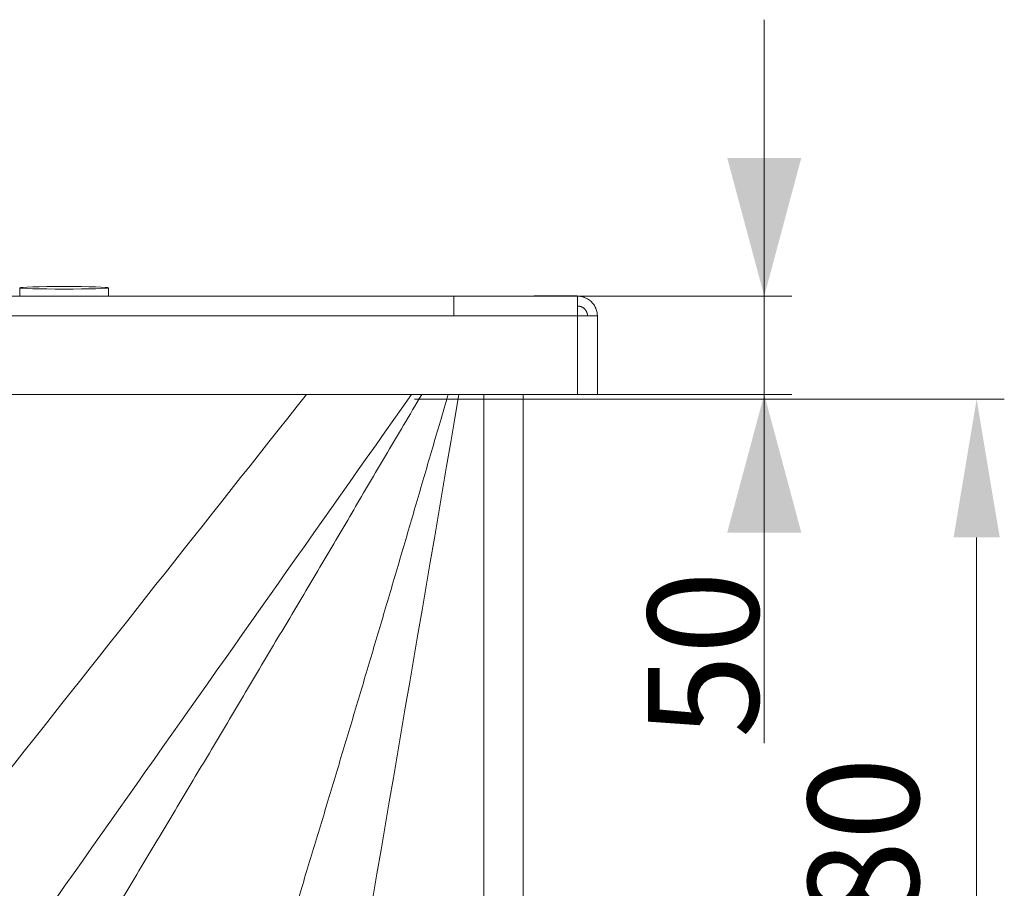
# Model space of a CAD drawing. Units: millimetres. Extents: x 10 to 835, y 5 to 585.
# Drawn here: x 387 to 459, y 176 to 239 of the extents above; entities that cross this region are included whole.
import ezdxf

# ---------------------------------------------------------------- set-up
doc = ezdxf.new("R2010")
doc.units = ezdxf.units.MM
doc.layers.add('1', color=7, linetype='Continuous', true_color=0xffffff)
doc.styles.add('Calibri', font='calibri.ttf')
doc.dimstyles.get("Standard").update_dxf_attribs({"dimtxt": 0.18, "dimasz": 0.18, "dimexe": 0.18, "dimexo": 0.0625, "dimgap": 0.09, "dimtad": 0, "dimtih": 1, "dimtoh": 1, "dimdec": 4, "dimzin": 0, "dimdsep": 46, "dimtxsty": 'Standard', "dimcen": 0.09, "dimadec": 0, "dimazin": 0, "dimtfac": 1, "dimtdec": 4, "dimtofl": 0, "dimtmove": 0, "dimatfit": 3, "dimfxl": 1, "dimtolj": 1, "dimtzin": 0, "dimarcsym": 0})

# ---------------------------------------------------------------- blocks, each defined once
blk = doc.blocks.new('_U3')
at = {"layer": '1', "color": 18, "lineweight": 13, "transparency": 16777216}
for p, q in [((441.32, 186.51), (441.32, 238.863)), ((418.746, 218.863), (443.32, 218.863)), ((427.82, 211.753), (443.32, 211.753))]:
    blk.add_line(p, q, dxfattribs=at)
at = {"layer": '1', "color": 18, "lineweight": 70, "transparency": 16777216}
for points in [[(441.32, 218.863), (438.64, 228.863), (443.999, 228.863)], [(441.32, 211.753), (443.999, 201.753), (438.64, 201.753)]]:
    blk.add_solid(points, dxfattribs=at)
at = {"layer": '1', "color": 18, "linetype": 'Continuous', "lineweight": 13, "transparency": 16777216, "insert": (440.903, 186.87), "char_height": 8, "attachment_point": 7, "rotation": 90, "line_spacing_factor": 1.399613, "style": 'Calibri'}
blk.add_mtext('\\fCalibri|b0|i0;\\W1.0000;50', dxfattribs=at)
blk = doc.blocks.new('_U9')
at = {"layer": '1', "color": 18, "lineweight": 13, "transparency": 16777216}
for p, q in [((177.8, 218.863), (136.989, 218.863)), ((138.989, 130.396), (138.989, 218.863)), ((440.32, 130.396), (136.989, 130.396))]:
    blk.add_line(p, q, dxfattribs=at)
at = {"layer": '1', "color": 18, "lineweight": 70, "transparency": 16777216}
for points in [[(138.989, 218.863), (141.668, 208.863), (136.309, 208.863)], [(138.989, 130.396), (136.309, 140.396), (141.668, 140.396)]]:
    blk.add_solid(points, dxfattribs=at)
at = {"layer": '1', "color": 18, "linetype": 'Continuous', "lineweight": 13, "transparency": 16777216, "insert": (138.572, 165.781), "char_height": 8, "attachment_point": 7, "rotation": 90, "line_spacing_factor": 1.399613, "style": 'Calibri'}
blk.add_mtext('\\fCalibri|b0|i0;\\W1.0000;620', dxfattribs=at)
blk = doc.blocks.new('_U11')
at = {"layer": '1', "color": 18, "linetype": 'Continuous', "lineweight": 13, "transparency": 16777216}
for p, q in [((416.01, 211.402), (458.684, 211.402)), ((456.684, 201.402), (456.684, 156.923)), ((300.677, 146.923), (458.684, 146.923))]:
    blk.add_line(p, q, dxfattribs=at)
at = {"layer": '1', "color": 18, "linetype": 'Continuous', "lineweight": 70, "transparency": 16777216}
for points in [[(455.017, 201.402), (458.351, 201.402), (456.684, 211.402)], [(455.017, 156.923), (458.351, 156.923), (456.684, 146.923)]]:
    blk.add_solid(points, dxfattribs=at)
at = {"layer": 'Defpoints', "color": 0, "linetype": 'Continuous', "lineweight": 70, "transparency": 16777216}
for p in [(416.01, 211.402), (300.677, 146.923), (456.684, 146.923)]:
    blk.add_point(p, dxfattribs=at)
at = {"layer": '1', "color": 18, "linetype": 'Continuous', "lineweight": 13, "transparency": 16777216, "insert": (444.487, 167.349), "char_height": 8, "attachment_point": 1, "rotation": 90, "style": 'Calibri'}
blk.add_mtext('\\A1;480', dxfattribs=at)

msp = doc.modelspace()

# ---------------------------------------------------------------- linework, layer by layer
at = {"layer": '1', "color": 18, "linetype": 'Continuous', "lineweight": 18}
for p, q in [((387.463, 219.46), (387.463, 218.854)), ((393.892, 218.854), (393.892, 219.46)), ((418.859, 218.854), (182.496, 218.854)), ((418.746, 218.864), (393.889, 218.864)), ((429.249, 211.753), (429.249, 217.426)), ((427.82, 211.753), (173.535, 211.753)), ((421.035, 211.752), (421.035, 143.467)), ((423.892, 143.467), (423.892, 211.753)), ((429.249, 211.753), (427.82, 211.753))]:
    msp.add_line(p, q, dxfattribs=at)
at = {"layer": '1', "color": 18, "linetype": 'Continuous', "lineweight": 13}
for p, q in [((393.89, 218.863), (418.746, 218.863)), ((418.562, 218.854), (418.746, 218.863)), ((418.746, 218.864), (418.746, 218.863)), ((418.859, 217.426), (418.859, 218.854)), ((418.859, 217.426), (182.496, 217.426)), ((427.82, 217.44), (427.82, 211.753))]:
    msp.add_line(p, q, dxfattribs=at)
at = {"layer": '1', "color": 18, "linetype": 'Continuous', "lineweight": 18}
msp.add_ellipse((390.677, 219.46), major_axis=(-3.214, 0), ratio=0.02856, dxfattribs=at)
for points, knots in [([(418.746, 218.863), (419.501, 218.863), (420.255, 218.864), (421.764, 218.865), (422.518, 218.866), (424.027, 218.868), (424.781, 218.869), (426.29, 218.871), (427.044, 218.872), (427.799, 218.873)], [0, 0, 0, 0, 0.25, 0.25, 0.5, 0.5, 0.75, 0.75, 1, 1, 1, 1]), ([(429.249, 217.426), (429.249, 217.584), (429.222, 217.768), (429.144, 217.963), (429.144, 217.964), (429.142, 217.967), (429.141, 217.969), (429.139, 217.975), (429.137, 217.979), (429.132, 217.991), (429.129, 217.999), (429.117, 218.025), (429.109, 218.042), (429.082, 218.098), (429.06, 218.138), (428.981, 218.264), (428.911, 218.358), (428.721, 218.543), (428.625, 218.61), (428.454, 218.71), (428.378, 218.743), (428.314, 218.766), (428.31, 218.768), (428.304, 218.77), (428.301, 218.771), (428.292, 218.774), (428.286, 218.776), (428.268, 218.782), (428.256, 218.786), (428.22, 218.797), (428.196, 218.804), (428.126, 218.822), (428.08, 218.831), (427.944, 218.852), (427.859, 218.856), (427.779, 218.854)], [0, 0, 0, 0, 0.25, 0.25, 0.253906, 0.253906, 0.257812, 0.257812, 0.265625, 0.265625, 0.28125, 0.28125, 0.3125, 0.3125, 0.375, 0.375, 0.5, 0.5, 0.625, 0.625, 0.75, 0.75, 0.753906, 0.753906, 0.757812, 0.757812, 0.765625, 0.765625, 0.78125, 0.78125, 0.8125, 0.8125, 0.875, 0.875, 1, 1, 1, 1]), ([(427.795, 218.868), (427.8, 218.874), (427.804, 218.788), (427.81, 218.608), (427.812, 218.514), (427.813, 218.457), (427.813, 218.455), (427.813, 218.453), (427.813, 218.452), (427.813, 218.449), (427.813, 218.446), (427.813, 218.44), (427.813, 218.435), (427.813, 218.422), (427.814, 218.413), (427.814, 218.386), (427.814, 218.367), (427.815, 218.311), (427.816, 218.272), (427.817, 218.151), (427.818, 218.066), (427.82, 217.804), (427.82, 217.62), (427.82, 217.44)], [0, 0, 0, 0, 0.25, 0.25, 0.5, 0.5, 0.501953, 0.501953, 0.503906, 0.503906, 0.507812, 0.507812, 0.515625, 0.515625, 0.53125, 0.53125, 0.5625, 0.5625, 0.625, 0.625, 0.75, 0.75, 1, 1, 1, 1]), ([(428.535, 217.426), (428.535, 217.429), (428.535, 217.436), (428.534, 217.446), (428.534, 217.456), (428.533, 217.466), (428.533, 217.477), (428.532, 217.487), (428.531, 217.498), (428.53, 217.509), (428.528, 217.52), (428.527, 217.531), (428.525, 217.542), (428.523, 217.553), (428.521, 217.564), (428.519, 217.576), (428.516, 217.587), (428.513, 217.599), (428.51, 217.61), (428.507, 217.622), (428.504, 217.633), (428.5, 217.645), (428.496, 217.657), (428.492, 217.669), (428.487, 217.681), (428.482, 217.694), (428.477, 217.708), (428.47, 217.723), (428.462, 217.739), (428.453, 217.757), (428.444, 217.775), (428.433, 217.793), (428.421, 217.813), (428.407, 217.833), (428.393, 217.853), (428.376, 217.874), (428.359, 217.896), (428.339, 217.917), (428.312, 217.944), (428.279, 217.974), (428.239, 218.005), (428.2, 218.031), (428.163, 218.053), (428.129, 218.07), (428.098, 218.084), (428.076, 218.093), (428.062, 218.098), (428.056, 218.1), (428.049, 218.102), (428.043, 218.104), (428.037, 218.106), (428.031, 218.108), (428.024, 218.11), (428.018, 218.112), (428.012, 218.114), (428.006, 218.115), (428, 218.117), (427.994, 218.119), (427.987, 218.12), (427.981, 218.122), (427.975, 218.123), (427.969, 218.124), (427.963, 218.126), (427.957, 218.127), (427.951, 218.128), (427.945, 218.129), (427.939, 218.13), (427.933, 218.131), (427.927, 218.132), (427.921, 218.133), (427.916, 218.134), (427.91, 218.134), (427.904, 218.135), (427.898, 218.136), (427.893, 218.136), (427.887, 218.137), (427.881, 218.137), (427.876, 218.138), (427.87, 218.138), (427.864, 218.139), (427.859, 218.139), (427.853, 218.139), (427.848, 218.139), (427.842, 218.14), (427.837, 218.14), (427.832, 218.14), (427.826, 218.14), (427.821, 218.14), (427.816, 218.14), (427.81, 218.14), (427.805, 218.14), (427.802, 218.14), (427.8, 218.14)], [0, 0, 0, 0, 0.0091, 0.01829, 0.027571, 0.036943, 0.046405, 0.055958, 0.065601, 0.075336, 0.085161, 0.095078, 0.105085, 0.115184, 0.125374, 0.135655, 0.146028, 0.156492, 0.167047, 0.177693, 0.188432, 0.199262, 0.210183, 0.221196, 0.232301, 0.243498, 0.257144, 0.271804, 0.287479, 0.304167, 0.32187, 0.340587, 0.360319, 0.381064, 0.402824, 0.425599, 0.449388, 0.474191, 0.500009, 0.547148, 0.590788, 0.630928, 0.66757, 0.700712, 0.730356, 0.756501, 0.762355, 0.768183, 0.773987, 0.779766, 0.785519, 0.791248, 0.796952, 0.80263, 0.808284, 0.813913, 0.819517, 0.825096, 0.83065, 0.836179, 0.841683, 0.847162, 0.852617, 0.858046, 0.863451, 0.86883, 0.874185, 0.879515, 0.88482, 0.8901, 0.895356, 0.900587, 0.905792, 0.910973, 0.91613, 0.921261, 0.926368, 0.931449, 0.936506, 0.941539, 0.946546, 0.951529, 0.956487, 0.961421, 0.96633, 0.971214, 0.976073, 0.980908, 0.985718, 0.990503, 0.995264, 1, 1, 1, 1]), ([(427.817, 218.17), (427.817, 218.168), (427.817, 218.164), (427.817, 218.158), (427.817, 218.151), (427.818, 218.144), (427.818, 218.137), (427.818, 218.131), (427.818, 218.124), (427.818, 218.117), (427.818, 218.11), (427.818, 218.103), (427.818, 218.096), (427.818, 218.089), (427.818, 218.082), (427.818, 218.075), (427.818, 218.068), (427.818, 218.061), (427.818, 218.054), (427.818, 218.047), (427.818, 218.04), (427.818, 218.033), (427.818, 218.026), (427.818, 218.019), (427.819, 218.012), (427.819, 218.004), (427.819, 217.997), (427.819, 217.99), (427.819, 217.983), (427.819, 217.976), (427.819, 217.969), (427.819, 217.961), (427.819, 217.954), (427.819, 217.947), (427.819, 217.94), (427.819, 217.933), (427.819, 217.925), (427.819, 217.918), (427.819, 217.911), (427.819, 217.904), (427.819, 217.896), (427.819, 217.889), (427.819, 217.882), (427.819, 217.874), (427.819, 217.867), (427.819, 217.86), (427.819, 217.852), (427.819, 217.845), (427.819, 217.838), (427.819, 217.83), (427.82, 217.823), (427.82, 217.816), (427.82, 217.808), (427.82, 217.801), (427.82, 217.793), (427.82, 217.786), (427.82, 217.779), (427.82, 217.771), (427.82, 217.764), (427.82, 217.756), (427.82, 217.749), (427.82, 217.742), (427.82, 217.734), (427.82, 217.727), (427.82, 217.719), (427.82, 217.712), (427.82, 217.705), (427.82, 217.697), (427.82, 217.69), (427.82, 217.682), (427.82, 217.675), (427.82, 217.667), (427.82, 217.66), (427.82, 217.652), (427.82, 217.645), (427.82, 217.638), (427.82, 217.63), (427.82, 217.623), (427.82, 217.615), (427.82, 217.608), (427.82, 217.6), (427.82, 217.593), (427.82, 217.585), (427.82, 217.578), (427.82, 217.57), (427.82, 217.563), (427.82, 217.556), (427.82, 217.548), (427.82, 217.541), (427.82, 217.533), (427.82, 217.526), (427.82, 217.518), (427.82, 217.511), (427.82, 217.504), (427.82, 217.496), (427.82, 217.489), (427.82, 217.481), (427.82, 217.474), (427.82, 217.466), (427.82, 217.459), (427.82, 217.452), (427.82, 217.447), (427.82, 217.444)], [0, 0, 0, 0, 0.008288, 0.018605, 0.028915, 0.039219, 0.049518, 0.05981, 0.070096, 0.080376, 0.090649, 0.100917, 0.111179, 0.121434, 0.131683, 0.141927, 0.152164, 0.162395, 0.17262, 0.182839, 0.193051, 0.203258, 0.213458, 0.223653, 0.233841, 0.244023, 0.254199, 0.264369, 0.274533, 0.284691, 0.294842, 0.304988, 0.315127, 0.325261, 0.335388, 0.345509, 0.355624, 0.365733, 0.375835, 0.385932, 0.396023, 0.406107, 0.416185, 0.426258, 0.436324, 0.446384, 0.456438, 0.466485, 0.476527, 0.486563, 0.496592, 0.506616, 0.516633, 0.526644, 0.536649, 0.546648, 0.556641, 0.566628, 0.576608, 0.586583, 0.596551, 0.606513, 0.61647, 0.62642, 0.636364, 0.646302, 0.656233, 0.666159, 0.676079, 0.685992, 0.695899, 0.705801, 0.715696, 0.725585, 0.735468, 0.745345, 0.755215, 0.76508, 0.774939, 0.784791, 0.794637, 0.804478, 0.814312, 0.82414, 0.833962, 0.843777, 0.853587, 0.863391, 0.873188, 0.882979, 0.892765, 0.902544, 0.912317, 0.922084, 0.931845, 0.9416, 0.951348, 0.961091, 0.970827, 0.980558, 0.990282, 1, 1, 1, 1]), ([(429.249, 217.426), (429.249, 217.426), (429.247, 217.426), (429.237, 217.427), (429.231, 217.427), (429.212, 217.428), (429.201, 217.428), (429.174, 217.429), (429.158, 217.429), (429.122, 217.43), (429.102, 217.43), (429.058, 217.43), (429.034, 217.431), (428.982, 217.431), (428.926, 217.432), (428.832, 217.433), (428.728, 217.434), (428.653, 217.434), (428.575, 217.435), (428.535, 217.435), (428.452, 217.436), (428.41, 217.436), (428.324, 217.437), (428.28, 217.437), (428.19, 217.438), (428.145, 217.438), (428.053, 217.439), (428.007, 217.439), (427.914, 217.439), (427.867, 217.44), (427.82, 217.44)], [0, 0, 0, 0, 0.0625, 0.0625, 0.125, 0.125, 0.1875, 0.1875, 0.25, 0.25, 0.3125, 0.3125, 0.375, 0.375, 0.4375, 0.5, 0.5625, 0.625, 0.625, 0.6875, 0.6875, 0.75, 0.75, 0.8125, 0.8125, 0.875, 0.875, 0.9375, 0.9375, 1, 1, 1, 1])]:
    msp.add_open_spline(points, degree=3, knots=knots, dxfattribs=at)
for points, degree in [([(427.795, 218.869), (418.859, 218.857)], 1), ([(415.811, 211.752), (402.11, 192.32), (388.408, 172.889), (374.706, 153.457)], 3), ([(419.236, 211.753), (416.073, 193.25), (412.91, 174.747), (409.747, 156.244)], 3)]:
    msp.add_open_spline(points, degree=degree, dxfattribs=at)
at = {"layer": '1', "color": 18, "linetype": 'Continuous', "lineweight": 13}
for points, knots in [([(427.82, 217.44), (427.074, 217.439), (426.327, 217.437), (424.833, 217.434), (424.087, 217.433), (422.593, 217.43), (421.846, 217.428), (420.353, 217.426), (419.606, 217.426), (418.859, 217.426)], [0, 0, 0, 0, 0.25, 0.25, 0.5, 0.5, 0.75, 0.75, 1, 1, 1, 1]), ([(382.593, 154.872), (383.376, 156.169), (384.159, 157.466), (385.725, 160.06), (386.508, 161.357), (388.073, 163.952), (388.856, 165.249), (390.42, 167.845), (391.202, 169.143), (392.764, 171.74), (393.545, 173.039), (395.105, 175.637), (395.885, 176.937), (397.443, 179.536), (398.221, 180.837), (399.776, 183.438), (400.553, 184.74), (402.105, 187.343), (402.881, 188.645), (404.43, 191.25), (405.204, 192.553), (406.751, 195.16), (407.523, 196.463), (409.067, 199.072), (409.839, 200.376), (411.38, 202.985), (412.15, 204.29), (413.689, 206.901), (414.459, 208.207), (415.665, 210.256), (416.103, 211), (416.541, 211.744)], [0, 0, 0, 0, 0.068635, 0.068635, 0.137271, 0.137271, 0.205906, 0.205906, 0.274541, 0.274541, 0.343177, 0.343177, 0.411812, 0.411812, 0.480448, 0.480448, 0.549083, 0.549083, 0.617718, 0.617718, 0.686354, 0.686354, 0.754989, 0.754989, 0.823624, 0.823624, 0.89226, 0.89226, 0.960895, 0.960895, 1, 1, 1, 1]), ([(402.049, 157.014), (402.433, 158.268), (402.816, 159.522), (403.583, 162.03), (403.967, 163.285), (404.733, 165.792), (405.116, 167.046), (405.882, 169.554), (406.264, 170.808), (407.028, 173.316), (407.409, 174.57), (408.171, 177.078), (408.551, 178.332), (409.31, 180.841), (409.688, 182.096), (410.443, 184.605), (410.82, 185.86), (411.572, 188.37), (411.947, 189.626), (412.695, 192.137), (413.068, 193.393), (413.812, 195.906), (414.183, 197.162), (414.924, 199.676), (415.293, 200.933), (416.031, 203.448), (416.399, 204.705), (417.134, 207.221), (417.5, 208.479), (418.061, 210.407), (418.256, 211.076), (418.45, 211.745)], [0, 0, 0, 0, 0.068815, 0.068815, 0.13763, 0.13763, 0.206445, 0.206445, 0.275259, 0.275259, 0.344074, 0.344074, 0.412889, 0.412889, 0.481704, 0.481704, 0.550519, 0.550519, 0.619334, 0.619334, 0.688148, 0.688148, 0.756963, 0.756963, 0.825778, 0.825778, 0.894593, 0.894593, 0.963408, 0.963408, 1, 1, 1, 1])]:
    msp.add_open_spline(points, degree=3, knots=knots, dxfattribs=at)
msp.add_open_spline([(408.209, 211.752), (393.692, 193.391), (379.176, 175.029), (364.659, 156.668)], degree=3, dxfattribs=at)

# ---------------------------------------------------------------- dimensions: what is measured, and where the dimension line sits
dim = msp.add_linear_dim(base=(441.32, 218.863), p1=(398.75, 211.753), p2=(418.746, 218.863), angle=270, dimstyle='Standard', override={"dimtxt": 8, "dimasz": 10, "dimexe": 2, "dimexo": 0, "dimgap": 4, "dimtad": 1, "dimtih": 0, "dimtoh": 0, "dimdec": 0, "dimlfac": 7, "dimdsep": 44, "dimlunit": 2, "dimtxsty": 'Calibri', "dimsah": 1, "dimse1": 0, "dimse2": 0, "dimsd1": 0, "dimsd2": 0, "dimclrd": 18, "dimclre": 18, "dimclrt": 18, "dimtol": 0, "dimtm": -0.1, "dimtfac": 1, "dimtdec": 2, "dimtofl": 1, "dimtmove": 0, "dimlwd": 13, "dimlwe": 13}, dxfattribs=at)
dim.commit()
dim.dimension.update_dxf_attribs({"geometry": '_U3', "text_midpoint": (441.32, 177.157), "dimtype": 160})
for base, p1, p2, text, picture, middle in [((138.989, 218.863), (440.32, 130.396), (177.8, 218.863), '\\fCalibri|b0|i0;\\C18;620', '_U9', (138.989, 174.629)), ((456.684, 146.923), (416.01, 211.402), (300.677, 146.923), '480', '_U11', (456.684, 176.565))]:
    dim = msp.add_linear_dim(base=base, p1=p1, p2=p2, angle=90, text=text, dimstyle='Standard', override={"dimtxt": 8, "dimasz": 10, "dimexe": 2, "dimexo": 0, "dimgap": 4, "dimtad": 1, "dimtih": 0, "dimtoh": 0, "dimdec": 1, "dimlfac": 1, "dimdsep": 44, "dimlunit": 2, "dimpost": '', "dimtxsty": 'Calibri', "dimsah": 1, "dimse1": 0, "dimse2": 0, "dimsd1": 0, "dimsd2": 0, "dimclrd": 18, "dimclre": 18, "dimclrt": 18, "dimtol": 0, "dimtm": -0.1, "dimtfac": 1, "dimtdec": 2, "dimtofl": 1, "dimtmove": 0, "dimlwd": 13, "dimlwe": 13}, dxfattribs=at)
    dim.commit()
    dim.dimension.update_dxf_attribs({"geometry": picture, "text_midpoint": middle, "dimtype": 160})

doc.saveas('drawing.dxf')
